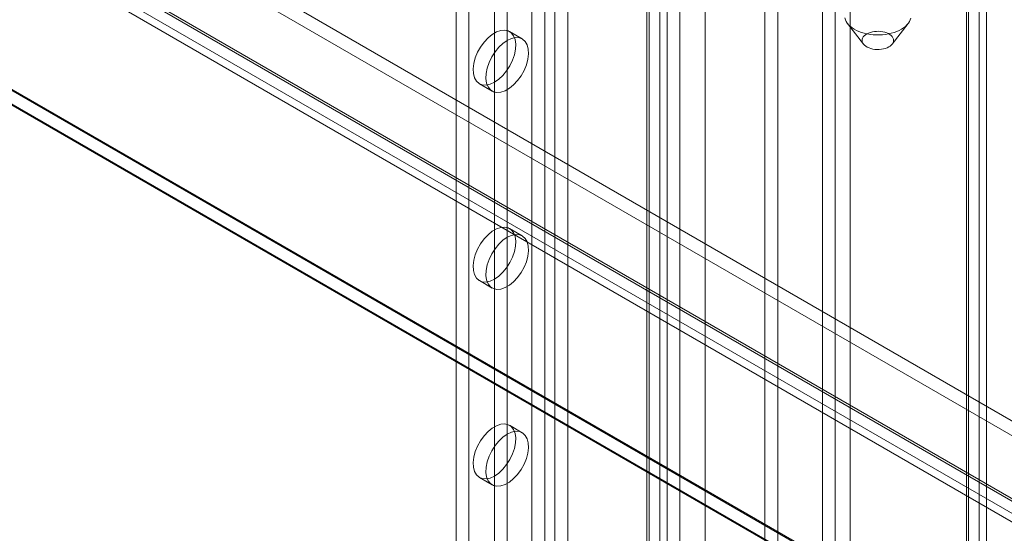
# Model space of a CAD drawing. Units: millimetres. Extents: x 55 to 2155, y 54 to 2327.
# Drawn here: x 1856 to 1899, y 1172 to 1195 of the extents above; entities that cross this region are included whole.
import ezdxf

# ---------------------------------------------------------------- set-up
doc = ezdxf.new("R2010")
doc.units = ezdxf.units.MM
doc.header["$LTSCALE"] = 2

msp = doc.modelspace()

# ---------------------------------------------------------------- linework, layer by layer
at = {"color": 7, "linetype": 'Continuous', "lineweight": 18}
for p, q in [((1897.599, 1257.224), (1897.599, 1089.24)), ((1897.043, 1256.903), (1897.043, 1088.919)), ((1897.135, 1088.904), (1897.135, 1256.66)), ((1897.922, 1088.904), (1897.922, 1256.66)), ((1897.043, 1088.889), (1897.043, 1256.418)), ((1897.599, 1088.567), (1897.599, 1256.097)), ((1891.974, 1107.46), (1891.974, 1254.499)), ((1891.974, 1106.818), (1891.974, 1253.856)), ((1888.818, 1098.995), (1888.818, 1250.749)), ((1884.549, 1103.174), (1884.549, 1250.213)), ((1885.663, 1103.174), (1885.663, 1250.213)), ((1888.261, 1098.673), (1888.261, 1250.428)), ((1878.11, 1238.886), (1878.11, 1097.42)), ((1878.667, 1238.565), (1878.667, 1097.099)), ((1879.112, 1238.565), (1879.112, 1097.099)), ((1879.669, 1238.886), (1879.669, 1097.42)), ((1883.678, 1236.571), (1883.678, 1095.106)), ((1874.806, 1236.121), (1874.806, 1096.37)), ((1883.121, 1236.25), (1883.121, 1094.784)), ((1883.121, 1235.993), (1883.121, 1094.527)), ((1883.214, 1094.656), (1883.214, 1236.121)), ((1884.001, 1094.656), (1884.001, 1236.121)), ((1875.363, 1235.8), (1875.363, 1096.049)), ((1883.678, 1235.671), (1883.678, 1094.206)), ((1876.476, 1216.938), (1876.476, 1105.909)), ((1877.033, 1216.617), (1877.033, 1105.588)), ((1832.789, 1215.349), (1954.129, 1145.301)), ((1832.789, 1214.706), (1954.129, 1144.658)), ((1829.797, 1213.583), (1950.94, 1143.649)), ((1829.83, 1213.671), (1950.777, 1143.85)), ((1951.196, 1143.608), (1829.856, 1213.656)), ((1829.273, 1213.349), (1950.22, 1143.528)), ((1829.403, 1212.901), (1950.547, 1142.967)), ((1951.196, 1142.965), (1829.856, 1213.013)), ((1819.769, 1212.147), (1968.262, 1126.425)), ((1819.785, 1212.096), (1967.058, 1127.077)), ((1967.148, 1126.425), (1819.769, 1211.505)), ((1819.769, 1211.462), (1967.074, 1126.425)), ((1890.769, 1151.026), (1890.769, 1202.039)), ((1891.326, 1151.347), (1891.326, 1202.361)), ((1891.864, 1194.414), (1892.556, 1193.521)), ((1893.808, 1193.521), (1894.5, 1194.414)), ((1877.689, 1193.746), (1877.133, 1194.068)), ((1875.82, 1191.795), (1876.377, 1191.473)), ((1877.689, 1185.173), (1877.133, 1185.494)), ((1875.82, 1183.221), (1876.377, 1182.899)), ((1877.689, 1176.599), (1877.133, 1176.921)), ((1875.82, 1174.647), (1876.377, 1174.326))]:
    msp.add_line(p, q, dxfattribs=at)
at = {"color": 7, "linetype": 'Continuous', "lineweight": 18, "flags": 128}
for points in [[(1891.747, 1194.66), (1891.769, 1194.583), (1891.803, 1194.507), (1891.849, 1194.434), (1891.907, 1194.363), (1891.976, 1194.296), (1892.056, 1194.233), (1892.145, 1194.174), (1892.244, 1194.121), (1892.351, 1194.073), (1892.465, 1194.031), (1892.585, 1193.995), (1892.711, 1193.966), (1892.841, 1193.944), (1892.974, 1193.929), (1893.109, 1193.922)], [(1893.109, 1193.922), (1893.244, 1193.922), (1893.379, 1193.929), (1893.512, 1193.943), (1893.642, 1193.964), (1893.768, 1193.993), (1893.889, 1194.028), (1894.004, 1194.069), (1894.111, 1194.116), (1894.211, 1194.169), (1894.301, 1194.228), (1894.381, 1194.29), (1894.451, 1194.357), (1894.51, 1194.428), (1894.557, 1194.501), (1894.592, 1194.576), (1894.615, 1194.653)], [(1876.476, 1191.86), (1876.663, 1191.989), (1876.842, 1192.158), (1877.007, 1192.358), (1877.149, 1192.581), (1877.264, 1192.819), (1877.347, 1193.061), (1877.394, 1193.299), (1877.403, 1193.521), (1877.375, 1193.719), (1877.31, 1193.884), (1877.21, 1194.011), (1877.081, 1194.093), (1876.927, 1194.128), (1876.754, 1194.114), (1876.57, 1194.052), (1876.383, 1193.943), (1876.199, 1193.793), (1876.026, 1193.608), (1875.872, 1193.395), (1875.743, 1193.164), (1875.643, 1192.922), (1875.578, 1192.681), (1875.55, 1192.45), (1875.559, 1192.239), (1875.606, 1192.057), (1875.689, 1191.91), (1875.804, 1191.805), (1875.946, 1191.746), (1876.11, 1191.735), (1876.29, 1191.774), (1876.476, 1191.86)], [(1893.147, 1193.287), (1893.054, 1193.293), (1892.963, 1193.307), (1892.877, 1193.328), (1892.796, 1193.355), (1892.722, 1193.388), (1892.657, 1193.427), (1892.602, 1193.471), (1892.558, 1193.518), (1892.525, 1193.569), (1892.504, 1193.622), (1892.496, 1193.676), (1892.501, 1193.73), (1892.518, 1193.783), (1892.548, 1193.834), (1892.59, 1193.882), (1892.642, 1193.927), (1892.705, 1193.967), (1892.776, 1194.002), (1892.856, 1194.031), (1892.941, 1194.053), (1893.031, 1194.069), (1893.123, 1194.077), (1893.217, 1194.078), (1893.31, 1194.072), (1893.4, 1194.058), (1893.487, 1194.037), (1893.568, 1194.01), (1893.641, 1193.977), (1893.706, 1193.938), (1893.762, 1193.894), (1893.806, 1193.847), (1893.839, 1193.796), (1893.86, 1193.743), (1893.868, 1193.689), (1893.863, 1193.635), (1893.846, 1193.582), (1893.816, 1193.531), (1893.774, 1193.483), (1893.721, 1193.438), (1893.659, 1193.398), (1893.587, 1193.363), (1893.508, 1193.334), (1893.423, 1193.312), (1893.333, 1193.296), (1893.241, 1193.288), (1893.147, 1193.287)], [(1877.033, 1193.681), (1876.846, 1193.552), (1876.667, 1193.383), (1876.503, 1193.183), (1876.361, 1192.96), (1876.246, 1192.722), (1876.163, 1192.48), (1876.116, 1192.242), (1876.106, 1192.02), (1876.135, 1191.822), (1876.2, 1191.657), (1876.299, 1191.53), (1876.429, 1191.448), (1876.583, 1191.413), (1876.755, 1191.427), (1876.939, 1191.489), (1877.127, 1191.598), (1877.311, 1191.748), (1877.484, 1191.933), (1877.638, 1192.146), (1877.767, 1192.377), (1877.867, 1192.619), (1877.932, 1192.86), (1877.96, 1193.091), (1877.951, 1193.302), (1877.904, 1193.484), (1877.821, 1193.631), (1877.706, 1193.736), (1877.563, 1193.795), (1877.399, 1193.806), (1877.22, 1193.767), (1877.033, 1193.681)], [(1876.476, 1183.286), (1876.663, 1183.416), (1876.842, 1183.584), (1877.007, 1183.784), (1877.149, 1184.008), (1877.264, 1184.245), (1877.347, 1184.488), (1877.394, 1184.725), (1877.403, 1184.947), (1877.375, 1185.145), (1877.31, 1185.311), (1877.21, 1185.437), (1877.081, 1185.52), (1876.927, 1185.555), (1876.754, 1185.541), (1876.57, 1185.478), (1876.383, 1185.37), (1876.199, 1185.22), (1876.026, 1185.035), (1875.872, 1184.822), (1875.743, 1184.59), (1875.643, 1184.349), (1875.578, 1184.108), (1875.55, 1183.877), (1875.559, 1183.666), (1875.606, 1183.483), (1875.689, 1183.336), (1875.804, 1183.231), (1875.946, 1183.172), (1876.11, 1183.161), (1876.29, 1183.2), (1876.476, 1183.286)], [(1877.033, 1185.108), (1876.846, 1184.978), (1876.667, 1184.81), (1876.503, 1184.61), (1876.361, 1184.386), (1876.246, 1184.148), (1876.163, 1183.906), (1876.116, 1183.669), (1876.106, 1183.447), (1876.135, 1183.249), (1876.2, 1183.083), (1876.299, 1182.956), (1876.429, 1182.874), (1876.583, 1182.839), (1876.755, 1182.853), (1876.939, 1182.916), (1877.127, 1183.024), (1877.311, 1183.174), (1877.484, 1183.359), (1877.638, 1183.572), (1877.767, 1183.804), (1877.867, 1184.045), (1877.932, 1184.286), (1877.96, 1184.517), (1877.951, 1184.728), (1877.904, 1184.911), (1877.821, 1185.058), (1877.706, 1185.163), (1877.563, 1185.222), (1877.399, 1185.232), (1877.22, 1185.194), (1877.033, 1185.108)], [(1876.476, 1174.712), (1876.663, 1174.842), (1876.842, 1175.01), (1877.007, 1175.21), (1877.149, 1175.434), (1877.264, 1175.672), (1877.347, 1175.914), (1877.394, 1176.151), (1877.403, 1176.373), (1877.375, 1176.571), (1877.31, 1176.737), (1877.21, 1176.864), (1877.081, 1176.946), (1876.927, 1176.981), (1876.754, 1176.967), (1876.57, 1176.904), (1876.383, 1176.796), (1876.199, 1176.646), (1876.026, 1176.461), (1875.872, 1176.248), (1875.743, 1176.016), (1875.643, 1175.775), (1875.578, 1175.534), (1875.55, 1175.303), (1875.559, 1175.092), (1875.606, 1174.909), (1875.689, 1174.762), (1875.804, 1174.657), (1875.946, 1174.598), (1876.11, 1174.588), (1876.29, 1174.626), (1876.476, 1174.712)], [(1877.033, 1176.534), (1876.846, 1176.404), (1876.667, 1176.236), (1876.503, 1176.036), (1876.361, 1175.812), (1876.246, 1175.575), (1876.163, 1175.332), (1876.116, 1175.095), (1876.106, 1174.873), (1876.135, 1174.675), (1876.2, 1174.509), (1876.299, 1174.383), (1876.429, 1174.3), (1876.583, 1174.265), (1876.755, 1174.279), (1876.939, 1174.342), (1877.127, 1174.45), (1877.311, 1174.6), (1877.484, 1174.785), (1877.638, 1174.998), (1877.767, 1175.23), (1877.867, 1175.471), (1877.932, 1175.712), (1877.96, 1175.943), (1877.951, 1176.154), (1877.904, 1176.337), (1877.821, 1176.484), (1877.706, 1176.589), (1877.563, 1176.648), (1877.399, 1176.659), (1877.22, 1176.62), (1877.033, 1176.534)]]:
    msp.add_lwpolyline(points, dxfattribs=at)

doc.saveas('drawing.dxf')
